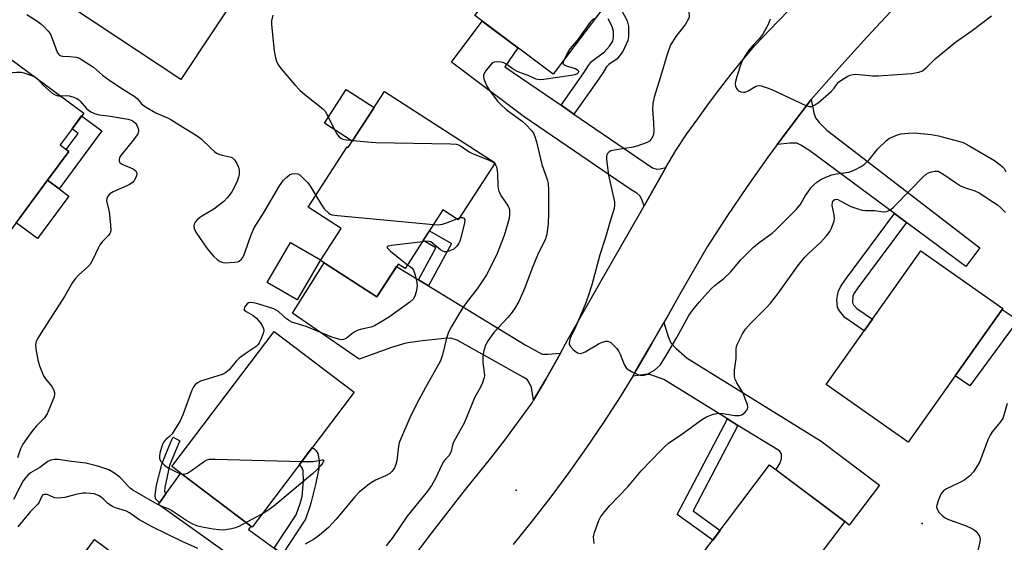
# Model space of a CAD drawing. Units: inches. Extents: x 1261763 to 1267763, y 501454 to 505454.
# Drawn here: x 1262799 to 1263108, y 502115 to 502279 of the extents above; entities that cross this region are included whole.
import ezdxf

# ---------------------------------------------------------------- set-up
doc = ezdxf.new("R2010")
doc.units = ezdxf.units.IN
doc.header["$MEASUREMENT"] = 0
for name, color, linetype in [('BLDG-Footprint', 5, 'Continuous'), ('CULTRL-Pad', 6, 'Continuous'), ('ELEV-Spot Elevation', 7, 'Continuous'), ('TRANS-Driveway', 251, 'Continuous'), ('TRANS-Non Street Sidewalk', 7, 'Continuous'), ('TRANS-Road', 130, 'Continuous'), ('Undefined', 1, 'Continuous')]:
    doc.layers.add(name, color=color, linetype=linetype)

msp = doc.modelspace()

# ---------------------------------------------------------------- linework, layer by layer
at = {"layer": 'BLDG-Footprint'}
for points, elevation in [([(1262851.24, 502323.75), (1262853, 502322.6), (1262853.24, 502322.96), (1262879.75, 502305.42), (1262849.56, 502259.79), (1262815.56, 502282.28), (1262827.83, 502300.82), (1262835.36, 502295.83), (1262840.36, 502303.38), (1262838.56, 502304.58)], 404.81), ([(1262986.38, 502288.15), (1262966.39, 502261.46), (1262941.8, 502279.87), (1262972.53, 502320.91), (1262994.58, 502304.4), (1262983.84, 502290.06)], 401.94), ([(1262807.74, 502228.17), (1262794.05, 502209.62), (1262793.06, 502210.34), (1262792.96, 502210.21), (1262781.28, 502194.37), (1262757.03, 502212.26), (1262771.22, 502231.48), (1262773.08, 502234.01), (1262796.59, 502265.88), (1262819.08, 502249.28), (1262815.41, 502244.31), (1262811.69, 502239.26), (1262814.43, 502237.24)], 408.62), ([(1262913.4, 502256.06), (1262948.1, 502233.7), (1262936.56, 502215.8), (1262931.76, 502218.89), (1262919.89, 502200.48), (1262917.69, 502201.89), (1262911.06, 502191.61), (1262893.33, 502203.04), (1262899.81, 502213.1), (1262889.47, 502219.76), (1262901.69, 502238.73), (1262902.07, 502238.49)], 405.14), ([(1262893.33, 502203.2), (1262886.04, 502190.66), (1262876.6, 502196.16), (1262883.89, 502208.69)], 406.77), ([(1263107.38, 502187.93), (1263077.7, 502145.97), (1263052.02, 502164.13), (1263081.7, 502206.09)], 403.56), ([(1262903.93, 502161.71), (1262871.87, 502119.36), (1262846.72, 502138.4), (1262878.78, 502180.75)], 406.48), ([(1263057.8, 502121.08), (1263025.7, 502078.5), (1263002.12, 502096.28), (1263034.22, 502138.86)], 404.13), ([(1262822.48, 502115.45), (1262847.85, 502096.64), (1262834.41, 502078.51), (1262836.71, 502076.81), (1262831.64, 502069.97), (1262829.19, 502071.79), (1262816.38, 502054.51), (1262786.63, 502076.57), (1262801.26, 502096.3), (1262796.68, 502099.7), (1262804.55, 502110.32), (1262813.66, 502103.56)], 403.47)]:
    msp.add_lwpolyline(points, close=True, dxfattribs=dict(at, elevation=elevation))
at = {"layer": 'CULTRL-Pad'}
for points in [[(1262910.15, 502251.03), (1262903.33, 502240.45), (1262894.6, 502246.07), (1262901.42, 502256.66)], [(1262814.43, 502223.23), (1262804.58, 502209.87), (1262797.88, 502214.81), (1262807.74, 502228.17), (1262811.38, 502225.49)], [(1263106.31, 502176.31), (1263097.03, 502163.64), (1263092.47, 502166.85), (1263107.16, 502187.62), (1263112.19, 502184.34), (1263107.74, 502178.26)]]:
    msp.add_lwpolyline(points, close=True, dxfattribs=at)
at = {"layer": 'ELEV-Spot Elevation'}
for p in [(1262954.7, 502131, 401.02), (1263082.1, 502120.5, 402.9)]:
    msp.add_point(p, dxfattribs=at)
at = {"layer": 'TRANS-Driveway'}
for points in [[(1262968.8, 502251.75), (1262972.87, 502248.96), (1262997.48, 502232.11), (1262998.86, 502231.64), (1262999.93, 502231.73), (1263001.73, 502232.16), (1262994.86, 502220.18), (1262994.09, 502222.4), (1262993.57, 502223.32), (1262992.58, 502224.11), (1262990.76, 502225.21), (1262957.27, 502248.12), (1262934.43, 502265.23), (1262944.1, 502278.15), (1262955.29, 502269.77), (1262951.2, 502263.79)], [(1263077.16, 502214.95), (1263073.43, 502217.72), (1263046.87, 502237.47), (1263044.05, 502239.25), (1263042.76, 502239.81), (1263040.74, 502239.87), (1263036.61, 502239.39), (1263040.43, 502244.58), (1263047.31, 502253.57), (1263048.08, 502249.36), (1263048.68, 502247.74), (1263049.83, 502246.31), (1263052.21, 502243.89), (1263100.15, 502207), (1263095.77, 502201.11)], [(1262924.06, 502196.94), (1262927.18, 502195.04), (1262957.51, 502176.54), (1262962.92, 502173.66), (1262964.72, 502173.58), (1262968.62, 502173.9), (1262967.52, 502171.87), (1262963.95, 502165.56), (1262960.2, 502159.22), (1262959.52, 502163.12), (1262958.94, 502164.5), (1262958.21, 502165.66), (1262956.92, 502166.38), (1262936.2, 502178.03), (1262934.25, 502178.67), (1262932.14, 502178.55), (1262924.51, 502177.71), (1262920.12, 502177.04), (1262915.65, 502175.76), (1262905.49, 502172.01), (1262884.54, 502186.45), (1262894.52, 502202.27), (1262911.06, 502191.61), (1262917.2, 502201.13)], [(1263024.32, 502151.29), (1263021.01, 502153.34), (1263001.07, 502165.68), (1262996.67, 502167.23), (1262995.18, 502167.27), (1262991.29, 502166.77), (1262992.28, 502168.4), (1262997.08, 502176.65), (1263001.02, 502183.52), (1263002.4, 502179.13), (1263003.3, 502177.22), (1263004.95, 502175.41), (1263008.42, 502172.32), (1263050.44, 502146.28), (1263068.69, 502132.52), (1263059.24, 502119.99), (1263057.8, 502121.08), (1263036.23, 502137.34), (1263037.42, 502139.3), (1263038, 502140.78), (1263038.02, 502142.34), (1263037.3, 502143.25)], [(1262878.85, 502112.73), (1262881.43, 502110.83), (1262898.39, 502098.35), (1262902.26, 502095.5), (1262904.47, 502094.09), (1262906.12, 502093.3), (1262907.34, 502093.11), (1262910.34, 502093.28), (1262901.27, 502080.59), (1262900.79, 502083.52), (1262900.42, 502084.77), (1262899.71, 502085.93), (1262870.27, 502106.67), (1262842.49, 502126.48), (1262842.81, 502126.93), (1262844.83, 502129.78), (1262849.49, 502136.3), (1262871.53, 502119.62), (1262870.79, 502118.65)]]:
    msp.add_lwpolyline(points, close=True, dxfattribs=at)
at = {"layer": 'TRANS-Non Street Sidewalk'}
msp.add_lwpolyline([(1262987.64, 502281.8), (1262989.51, 502278.2), (1262990.02, 502276.55), (1262989.96, 502273.35), (1262989.76, 502272.08), (1262988.2, 502268.62), (1262986.46, 502266.34), (1262983.81, 502264.49), (1262983.02, 502263.76), (1262982.01, 502262.05), (1262979.98, 502258.98), (1262972.87, 502248.96), (1262968.8, 502251.75), (1262975.97, 502261.86), (1262977.39, 502264.21), (1262978.36, 502265.5), (1262982.44, 502268.52), (1262984.06, 502270.26), (1262985.06, 502271.86), (1262985.29, 502273.13), (1262985.29, 502274.83), (1262984.81, 502276.4), (1262983.55, 502278.83)], dxfattribs=at)
for points in [[(1262824.79, 502243.67), (1262811.38, 502225.49), (1262807.74, 502228.17), (1262814.43, 502237.24), (1262813.6, 502237.85), (1262817.32, 502242.9), (1262815.41, 502244.31), (1262818.41, 502248.38)], [(1263077.16, 502214.95), (1263061.93, 502194.47), (1263060.73, 502192.76), (1263060.3, 502191.83), (1263060.23, 502189.74), (1263060.56, 502189.13), (1263061.56, 502187.98), (1263066.53, 502184.64), (1263063.93, 502180.97), (1263057.86, 502185.18), (1263056.12, 502187.2), (1263055.52, 502188.25), (1263055.33, 502190.68), (1263055.7, 502193.23), (1263056.46, 502194.73), (1263058.07, 502197.06), (1263073.43, 502217.72)], [(1262927.18, 502195.04), (1262924.06, 502196.94), (1262929.53, 502207.01), (1262925.57, 502209.28), (1262927.54, 502212.35), (1262934.43, 502208.4)], [(1263024.32, 502151.29), (1263010.26, 502124.47), (1263018.74, 502118.33), (1263016.4, 502115.23), (1263005.26, 502123.3), (1263021.01, 502153.34)], [(1262844.83, 502129.78), (1262842.81, 502126.93), (1262841.55, 502128.18), (1262841.48, 502129.33), (1262841.86, 502132.57), (1262843.69, 502139.41), (1262846.49, 502146.32), (1262847.13, 502147.54), (1262849.27, 502146.43), (1262848.68, 502145.3), (1262845.99, 502138.65), (1262844.48, 502131.83), (1262844.45, 502130.51)], [(1262881.43, 502110.83), (1262878.85, 502112.73), (1262885.72, 502123.21), (1262886.97, 502126.76), (1262887.56, 502128.95), (1262887.98, 502133.88), (1262887.94, 502137.06), (1262887.63, 502137.94), (1262886.78, 502139.05), (1262890.78, 502144.34), (1262891.29, 502143.98), (1262892.02, 502143.25), (1262892.48, 502142.43), (1262892.96, 502140.24), (1262892.82, 502137.77), (1262891.89, 502133.13), (1262890.31, 502126.83), (1262890.03, 502125.79), (1262888.63, 502121.8)]]:
    msp.add_lwpolyline(points, close=True, dxfattribs=at)
at = {"layer": 'TRANS-Road'}
for points in [[(1262917.91, 502103.89), (1262928.3, 502117.56), (1262938.81, 502131.14), (1262946.76, 502140.96), (1262951.18, 502146.69), (1262955.5, 502152.5), (1262959.71, 502158.39), (1262960.2, 502159.22), (1262963.95, 502165.56), (1262967.52, 502171.87), (1262968.62, 502173.9), (1262970.98, 502178.23), (1262976.61, 502188.16), (1262982.25, 502198.08), (1262993.5, 502217.81), (1262994.86, 502220.18), (1263001.73, 502232.16), (1263004.81, 502237.52), (1263008.32, 502242.74), (1263011.67, 502247.5), (1263015.1, 502252.21), (1263018.6, 502256.86), (1263022.19, 502261.45), (1263025.86, 502265.97), (1263029.61, 502270.43), (1263036.73, 502277.94), (1263040.73, 502281.95)], [(1263073.68, 502282.6), (1263064.72, 502273.08), (1263055.93, 502263.4), (1263047.31, 502253.57), (1263040.43, 502244.58), (1263036.61, 502239.39), (1263033.72, 502235.46), (1263027.2, 502226.21), (1263020.86, 502216.84), (1263014.69, 502207.34), (1263006.01, 502192.21), (1263002.51, 502186.11), (1263001.02, 502183.52), (1262997.08, 502176.65), (1262992.28, 502168.4), (1262991.29, 502166.77), (1262987.31, 502160.26), (1262982.15, 502152.23), (1262976.81, 502144.31), (1262971.3, 502136.52), (1262965.61, 502128.85), (1262959.76, 502121.31), (1262953.74, 502113.91)]]:
    msp.add_lwpolyline(points, dxfattribs=at)
at = {"layer": 'Undefined'}
for p, q in [((1262803.75, 502260.6, 408), (1262804.44, 502260.08, 408)), ((1262936.1, 502216.09, 406), (1262936.94, 502216.4, 406)), ((1262874.91, 502123.37, 406), (1262870.03, 502120.76, 406))]:
    msp.add_line(p, q, dxfattribs=at)
for points, elevation in [([(1263000, 502304.73), (1263000.8, 502304.15), (1263001.42, 502303.41), (1263001.79, 502302.81), (1263002.34, 502301.45), (1263002.83, 502299.76), (1263003.92, 502294.54), (1263004.51, 502292.66), (1263005.32, 502290.57), (1263007.73, 502285.63), (1263008.28, 502284.3), (1263008.77, 502281.99), (1263009.02, 502279.96), (1263008.97, 502279.4), (1263008.83, 502278.88), (1263007.9, 502277.13), (1263004.86, 502273.27), (1263003.74, 502271.64), (1263003.19, 502270.65), (1263001.98, 502267.36), (1263000, 502260.6)], 400), ([(1262801.24, 502280.23), (1262804.69, 502278.03), (1262805.59, 502277.31), (1262806.61, 502276.33), (1262807.79, 502275.1), (1262808.49, 502274.22), (1262809.2, 502272.7), (1262810.75, 502268.41), (1262811.11, 502267.79), (1262811.47, 502267.46), (1262811.94, 502267.23), (1262812.47, 502267.12), (1262814.75, 502267.06), (1262816.67, 502266.78), (1262817.73, 502266.45), (1262818.73, 502265.91), (1262822.09, 502263.69), (1262825, 502261.21), (1262827.21, 502259.5), (1262831.54, 502256.65), (1262834.93, 502254.58), (1262835.8, 502253.82), (1262837.23, 502252.18), (1262838.49, 502251.23), (1262841.7, 502249.31), (1262845.4, 502247.73), (1262846.38, 502247.24), (1262850.86, 502244.39), (1262854.63, 502242.14), (1262855.91, 502241.17), (1262859.01, 502238.12), (1262860.06, 502237.2), (1262860.74, 502236.73), (1262861.48, 502236.37), (1262862.53, 502236.02), (1262865.28, 502235.44), (1262865.75, 502235.21), (1262866.34, 502234.64), (1262867.11, 502233.41), (1262867.6, 502232.35), (1262867.82, 502231.21), (1262867.81, 502230.03), (1262867.67, 502229.19), (1262867.21, 502227.9), (1262866.52, 502226.38), (1262865.52, 502224.55), (1262864.22, 502222.73), (1262863.07, 502221.52), (1262859.88, 502219.11), (1262856.35, 502217.02), (1262855.4, 502216.37), (1262854.59, 502215.65), (1262854.07, 502215.06), (1262853.71, 502214.43), (1262853.59, 502213.98), (1262853.67, 502213.1), (1262854.19, 502211.94), (1262857.73, 502206.84), (1262859.02, 502205.21), (1262859.82, 502204.34), (1262860.92, 502203.36), (1262861.85, 502202.68), (1262862.35, 502202.45), (1262863.18, 502202.31), (1262866.45, 502202.44), (1262867.31, 502202.58), (1262867.83, 502202.76), (1262868.59, 502203.41), (1262868.9, 502203.83), (1262869.29, 502204.61), (1262871.58, 502211.09), (1262872.57, 502213.26), (1262875.45, 502217.86), (1262880.44, 502226.4), (1262881.78, 502228.18), (1262882.76, 502229.17), (1262883.6, 502229.86), (1262884.31, 502230.21), (1262885.41, 502230.33), (1262886.21, 502230.19), (1262886.94, 502229.77), (1262888.06, 502228.79), (1262889.29, 502227.48), (1262889.97, 502226.51), (1262891.84, 502223.44)], 406), ([(1262878.4, 502280.01), (1262878.02, 502278.18), (1262878, 502277.02), (1262878.83, 502268.83), (1262878.99, 502267.69), (1262879.26, 502266.59), (1262879.7, 502265.26), (1262880.19, 502264.26), (1262881.06, 502263.12), (1262885.32, 502258.11), (1262886.83, 502256.48), (1262888.39, 502255.13), (1262893.95, 502250.67), (1262894.78, 502249.87), (1262895.38, 502248.92), (1262896.36, 502246.76), (1262897.59, 502244.35), (1262898.42, 502242.91), (1262899.2, 502241.84), (1262899.69, 502241.4), (1262900.4, 502241.09), (1262901.54, 502240.89), (1262903.49, 502240.7)], 404), ([(1262979.53, 502279), (1262978.83, 502278.66), (1262977.94, 502277.75), (1262973.85, 502272.09), (1262971.53, 502269.39), (1262970.79, 502268.16), (1262969.71, 502265.89)], 402), ([(1263034.46, 502278.71), (1263033.8, 502277.07), (1263032.07, 502274.04), (1263030.98, 502272.54), (1263028.96, 502270.47), (1263027.69, 502268.98), (1263026.42, 502267.1), (1263025.59, 502265.64), (1263024.89, 502263.71), (1263023.82, 502260.31), (1263023.53, 502259.17), (1263023.47, 502258.6), (1263023.56, 502257.76), (1263023.83, 502256.98), (1263024.12, 502256.55), (1263024.52, 502256.25), (1263025.25, 502255.94), (1263026.03, 502255.79), (1263026.55, 502255.8), (1263027.56, 502256.22), (1263029.95, 502257.72), (1263030.71, 502257.89), (1263031.54, 502257.8), (1263033.52, 502257.23), (1263035.19, 502256.6), (1263045.61, 502251.61), (1263046.67, 502251.29), (1263047.45, 502251.38), (1263048.47, 502251.86), (1263049.45, 502252.51), (1263053.6, 502256.07), (1263054.54, 502257.06), (1263055.41, 502258.46), (1263055.99, 502259.07), (1263057.71, 502260.23), (1263058.75, 502260.82), (1263059.52, 502261.16), (1263060.49, 502261.4), (1263061.3, 502261.45), (1263066.49, 502260.96), (1263068.42, 502260.94), (1263078.78, 502261.71), (1263081.1, 502262.12), (1263082.17, 502262.55), (1263083.54, 502263.66), (1263086.18, 502266.26), (1263092.51, 502271.47), (1263097.81, 502275.21), (1263103.8, 502279.82)], 398), ([(1262969.71, 502265.89), (1262969.52, 502265.35), (1262969.48, 502264.91), (1262969.52, 502264.72), (1262969.8, 502264.42), (1262970.75, 502263.98), (1262973.37, 502263.22), (1262974.12, 502262.78), (1262974.22, 502262.64), (1262974.26, 502262.28), (1262974.14, 502261.9), (1262973.87, 502261.57), (1262973.17, 502261.25), (1262972.01, 502261.03), (1262967.68, 502260.47), (1262963.39, 502259.76), (1262961.99, 502259.7), (1262960.96, 502259.96), (1262958.53, 502261.07), (1262956.41, 502261.78), (1262955.36, 502262.22), (1262953.84, 502263.06), (1262951.78, 502264.51), (1262950.82, 502265.05), (1262950.03, 502265.28), (1262948.9, 502265.39), (1262947.82, 502265.27), (1262947.36, 502265.05), (1262946.95, 502264.71), (1262945.35, 502262.72), (1262944.87, 502262.02), (1262944.53, 502261.3), (1262944.46, 502260.8), (1262944.6, 502260.03), (1262944.97, 502258.98), (1262945.57, 502257.69), (1262946.45, 502256.29), (1262948.87, 502253.03), (1262949.87, 502251.97), (1262951.62, 502250.43), (1262956.59, 502246.76), (1262957.7, 502245.82), (1262959.67, 502243.72), (1262960.14, 502243), (1262960.63, 502241.94), (1262961.16, 502240.27), (1262962.83, 502233.13), (1262964.5, 502228.44), (1262964.82, 502227.14), (1262964.91, 502225.06), (1262964.83, 502217.78), (1262964.72, 502214.59), (1262964.48, 502211.97), (1262964.27, 502210.84), (1262963.82, 502209.51), (1262962.16, 502206.28), (1262961.45, 502204.69), (1262959.78, 502200.66), (1262957.48, 502194.43), (1262955.54, 502190.2), (1262954.17, 502187.9), (1262953.19, 502186.42), (1262952.12, 502185.17), (1262947.74, 502180.44), (1262945.97, 502177.89), (1262945.11, 502176.43), (1262944.54, 502174.75), (1262944.23, 502173.02), (1262944.25, 502171.06), (1262944.68, 502167.92), (1262944.76, 502166.78), (1262944.64, 502165.95), (1262944.21, 502164.6), (1262943.59, 502163.29), (1262941.69, 502159.91), (1262938.47, 502151.97), (1262935.18, 502146.24), (1262934.89, 502145.44), (1262934.33, 502143.21), (1262934.04, 502142.43), (1262933.61, 502141.77), (1262932.53, 502140.68), (1262932.06, 502140.07), (1262931.44, 502138.9), (1262929.44, 502134.58), (1262928.15, 502132.42), (1262926.93, 502130.59), (1262920.53, 502122.75), (1262916.12, 502116.27), (1262913.94, 502113.52)], 402), ([(1262792.65, 502260.53), (1262795.88, 502261.83), (1262796.69, 502262.02), (1262798.05, 502262.11), (1262799.42, 502262.06), (1262800.25, 502261.9), (1262802.42, 502261.18), (1262803.75, 502260.6)], 408), ([(1262804.44, 502260.08), (1262806.44, 502257.88), (1262809.14, 502255.52), (1262809.86, 502255.09), (1262810.61, 502254.79), (1262811.14, 502254.67), (1262811.82, 502254.64)], 408), ([(1263000, 502260.6), (1262998.04, 502254.23), (1262997.58, 502252.26), (1262997.48, 502250.35), (1262997.79, 502246.32), (1262997.9, 502243.38), (1262997.71, 502242.27), (1262997.07, 502241.07), (1262996.53, 502240.48), (1262995.83, 502240.05), (1262992.58, 502238.85), (1262991.45, 502238.59), (1262986.16, 502237.79), (1262984.45, 502237.39), (1262983.76, 502236.99), (1262983.42, 502236.59), (1262983.19, 502236.13), (1262983.1, 502235.6), (1262983.11, 502234.74), (1262983.69, 502229.77), (1262985.56, 502221.42), (1262985.59, 502220.35), (1262985.47, 502219.31), (1262984.03, 502214.66), (1262982.8, 502210.2), (1262980.97, 502204.83), (1262978.43, 502195.41), (1262977.3, 502191.78), (1262976.33, 502189.24), (1262973.31, 502182.05), (1262971.72, 502178.61), (1262971.44, 502177.79), (1262971.35, 502177.08), (1262971.41, 502176.63), (1262971.65, 502176.16), (1262972.61, 502175.1), (1262973.28, 502174.52), (1262973.98, 502174.05), (1262974.43, 502173.89), (1262974.85, 502173.86), (1262975.62, 502174.05), (1262976.39, 502174.4), (1262980.77, 502176.93), (1262981.79, 502177.44), (1262982.81, 502177.69), (1262983.54, 502177.66), (1262984, 502177.53), (1262984.46, 502177.25), (1262985.09, 502176.67), (1262986.26, 502175.35), (1262986.96, 502174.41), (1262987.35, 502173.64), (1262988.66, 502170.33), (1262989.27, 502169.35), (1262989.9, 502168.81), (1262990.89, 502168.22), (1262992.45, 502167.42), (1262993.51, 502167.01), (1262994.04, 502166.94), (1262994.84, 502167.02), (1262995.64, 502167.25), (1262996.66, 502167.72), (1262998.12, 502168.64), (1263000, 502170.31)], 400), ([(1262811.82, 502254.64), (1262813.73, 502254.77), (1262814.52, 502254.71), (1262815.62, 502254.41), (1262816.93, 502253.86), (1262817.41, 502253.57), (1262818, 502253.05), (1262819.98, 502250.75), (1262820.59, 502250.15), (1262821.26, 502249.68), (1262822.5, 502249.12), (1262823.87, 502248.77), (1262826.75, 502248.39), (1262833.02, 502247.38), (1262834.24, 502246.91), (1262835.28, 502246.11), (1262835.77, 502245.47), (1262836.19, 502244.4), (1262836.29, 502243.57), (1262836.08, 502242.81), (1262835.12, 502241.42), (1262830.67, 502236), (1262830.25, 502235.29), (1262830.14, 502234.62), (1262830.22, 502234.2), (1262830.43, 502233.81), (1262830.97, 502233.3), (1262831.96, 502232.78), (1262834.32, 502231.92), (1262835.01, 502231.5), (1262835.39, 502231.12), (1262835.65, 502230.67), (1262835.72, 502230.15), (1262835.65, 502229.63), (1262835.35, 502228.85), (1262834.9, 502228.13), (1262834.32, 502227.52), (1262833.66, 502227), (1262832.63, 502226.43), (1262828.27, 502224.53), (1262827.31, 502223.93), (1262826.61, 502223.19), (1262826.32, 502222.49), (1262826.25, 502221.72), (1262827.01, 502218.27), (1262827.48, 502214.19), (1262827.56, 502212.47), (1262827.47, 502211.93), (1262827.27, 502211.47), (1262826.82, 502210.83), (1262824.84, 502208.91), (1262824.12, 502207.97), (1262823.57, 502206.92), (1262821.97, 502203.37), (1262821.01, 502201.7), (1262820.27, 502200.89), (1262817.51, 502198.53), (1262816.37, 502197.25), (1262815.51, 502196.11), (1262813.06, 502191.77), (1262805.67, 502180.28), (1262804.68, 502178.62), (1262804.2, 502177.65), (1262803.96, 502176.65), (1262804.02, 502175.27), (1262804.63, 502171.87), (1262805.22, 502169.98), (1262806.01, 502167.85), (1262806.49, 502166.84), (1262807.11, 502165.93), (1262809.05, 502163.5), (1262809.54, 502162.56), (1262809.85, 502161.57), (1262809.9, 502161.07), (1262809.75, 502160.25), (1262807.65, 502154.85), (1262806.8, 502153.69), (1262804.3, 502151.11), (1262802.74, 502149.33), (1262801.23, 502147.12), (1262799.93, 502145.38), (1262799.2, 502143.89), (1262798.31, 502141.12)], 408), ([(1263000, 502170.31), (1263002.43, 502174.24), (1263005.12, 502178.85), (1263008.93, 502185.72), (1263009.98, 502187.27), (1263012.15, 502189.94), (1263014.82, 502192.98), (1263015.97, 502194.19), (1263017.18, 502195.28), (1263019.85, 502197.41), (1263021.96, 502199.4), (1263022.93, 502200.47), (1263025.19, 502203.26), (1263029.18, 502207.15), (1263030.94, 502208.7), (1263035.01, 502211.64), (1263036.11, 502212.51), (1263042.58, 502218.99), (1263043.8, 502220.44), (1263045.49, 502223.4), (1263046.3, 502224.61), (1263047.17, 502225.79), (1263047.96, 502226.64), (1263049.09, 502227.56), (1263050.29, 502228.39), (1263051.86, 502229.16), (1263053.8, 502229.86), (1263055.21, 502230.26), (1263058.25, 502230.6), (1263059.09, 502230.78), (1263060.94, 502231.51), (1263062.98, 502232.52), (1263063.88, 502233.17), (1263065.32, 502234.52), (1263068.23, 502238.08), (1263070.88, 502240.71), (1263071.81, 502241.35), (1263073.08, 502241.97), (1263074.4, 502242.48), (1263075.52, 502242.72), (1263077.85, 502242.96), (1263079.59, 502243.05), (1263084.91, 502242.55), (1263087.23, 502242.1), (1263093.54, 502240.46), (1263094.93, 502239.99), (1263096.54, 502239.24), (1263104.76, 502234.34), (1263106.62, 502233.01), (1263107.27, 502232.45), (1263107.83, 502231.83), (1263108.36, 502230.83)], 400), ([(1262903.49, 502240.7), (1262909.26, 502240.12), (1262910.75, 502240.04), (1262934.13, 502239.61), (1262935.9, 502239.48), (1262936.63, 502239.27), (1262937.28, 502238.97), (1262940.02, 502237.14), (1262941.03, 502236.56), (1262946.51, 502234.36), (1262947.48, 502233.83), (1262947.92, 502233.42)], 404), ([(1262947.92, 502233.42), (1262948.31, 502232.85), (1262948.52, 502232.37), (1262948.77, 502231.28), (1262948.88, 502230.18), (1262948.99, 502226.46), (1262949.1, 502225.59), (1262949.31, 502224.75), (1262949.97, 502223.43), (1262952.19, 502220.06), (1262952.53, 502219.3), (1262952.64, 502218.76), (1262952.69, 502217.34), (1262952.57, 502216.2), (1262951, 502210.87), (1262948.59, 502204.64), (1262945.41, 502198.5), (1262942.52, 502194.1), (1262939.39, 502190.15), (1262937.64, 502187.76), (1262934.49, 502182.32), (1262933.5, 502180.48), (1262932.86, 502178.66), (1262931.63, 502173.37), (1262930.97, 502171.5), (1262929.05, 502167.94), (1262926.25, 502163.16), (1262923.42, 502157.91), (1262921.41, 502153.65), (1262918.4, 502146.8), (1262918.07, 502145.79), (1262917.86, 502144.78), (1262917.29, 502140.14), (1262916.96, 502139.02), (1262916.52, 502137.94), (1262915.88, 502136.89), (1262915.05, 502136.14), (1262913.79, 502135.42), (1262910.62, 502134.04), (1262909.34, 502133.4), (1262908.18, 502132.55), (1262905.53, 502130.32), (1262904.09, 502128.83), (1262898.23, 502121.9), (1262895.86, 502119.22), (1262893.03, 502116.85), (1262891.17, 502115.5), (1262888.58, 502113.99)], 404), ([(1263000, 502143.33), (1263001.23, 502144.57), (1263002.5, 502145.66), (1263006.74, 502148.52), (1263013.22, 502153.26), (1263014.46, 502154.01), (1263016.56, 502154.77), (1263018.18, 502155.12), (1263019.58, 502155.02), (1263023.28, 502154.34), (1263024.71, 502154.36), (1263025.5, 502154.58), (1263025.96, 502154.86), (1263026.57, 502155.42), (1263027.08, 502156.06), (1263027.33, 502156.52), (1263027.42, 502157.01), (1263027.29, 502157.8), (1263027.03, 502158.61), (1263025.84, 502161.58), (1263024, 502164.58), (1263023.46, 502165.82), (1263023.25, 502166.61), (1263023.18, 502168.6), (1263023.71, 502172.25), (1263023.75, 502175.2), (1263023.89, 502176), (1263024.18, 502176.82), (1263025.71, 502180.01), (1263026.65, 502181.49), (1263028.23, 502183.22), (1263033.37, 502188.38), (1263034.52, 502189.67), (1263036.78, 502192.59), (1263043.09, 502201.37), (1263045.28, 502204.08), (1263046.29, 502205.13), (1263050.33, 502208.72), (1263052.06, 502210.73), (1263053.12, 502212.14), (1263053.54, 502212.91), (1263053.98, 502214), (1263054.44, 502215.38), (1263054.62, 502216.22), (1263054.54, 502217.37), (1263053.85, 502220.3), (1263053.93, 502221.33), (1263054.21, 502221.87), (1263054.68, 502222.18), (1263055.12, 502222.21), (1263055.6, 502222.11), (1263056.38, 502221.78), (1263059.76, 502219.98), (1263061.91, 502219.2), (1263063.27, 502218.83), (1263064.34, 502218.74), (1263067.15, 502218.74), (1263070.02, 502218.31), (1263070.99, 502218.42), (1263072.22, 502218.98), (1263073.12, 502219.71), (1263078.5, 502225.32), (1263082.28, 502229.11), (1263083.38, 502230.09), (1263084.1, 502230.53), (1263084.98, 502230.86), (1263086.05, 502231.05), (1263087.1, 502231.01)], 402), ([(1263087.1, 502231.01), (1263088.94, 502230.02), (1263092.9, 502227.24), (1263094.14, 502226.46), (1263095.37, 502225.93), (1263098.63, 502224.87), (1263099.96, 502224.23), (1263104.57, 502221.26), (1263105.71, 502220.44), (1263106.79, 502219.53), (1263108.25, 502218.09)], 402), ([(1262891.84, 502223.44), (1262893.67, 502220.44), (1262894.53, 502219.26), (1262895.94, 502217.87), (1262896.41, 502217.58), (1262896.94, 502217.39), (1262898.68, 502217.14), (1262928.8, 502214.3)], 406), ([(1262936.94, 502216.4), (1262937.51, 502216.53), (1262937.94, 502216.53), (1262938.43, 502216.33), (1262938.58, 502215.8), (1262938.48, 502214.85), (1262937.42, 502210.15), (1262937.11, 502209.13), (1262936.74, 502208.41), (1262936.11, 502207.53), (1262935.56, 502206.94), (1262935.13, 502206.62), (1262933.58, 502205.95), (1262932.78, 502205.77), (1262932.26, 502205.78), (1262931.76, 502205.95), (1262931.04, 502206.39), (1262928.57, 502208.4), (1262927.93, 502208.84), (1262927.44, 502209), (1262926.89, 502209.05), (1262925.33, 502208.92)], 406), ([(1262928.8, 502214.3), (1262930.4, 502214.24), (1262931.66, 502214.43), (1262933.24, 502214.9), (1262936.1, 502216.09)], 406), ([(1262925.33, 502208.92), (1262915.63, 502207.71), (1262914.58, 502207.52), (1262914.17, 502207.27), (1262914.38, 502206.84), (1262915.36, 502205.93), (1262919.05, 502202.88), (1262920.68, 502201.7)], 406), ([(1262920.68, 502201.7), (1262921.87, 502200.79), (1262922.48, 502199.97), (1262923.04, 502198.36), (1262923.56, 502196.09), (1262923.63, 502194.94), (1262923.34, 502193.19), (1262922.91, 502191.78), (1262922.4, 502190.93), (1262921.36, 502189.99), (1262915.01, 502185.35), (1262912.08, 502183.52), (1262910.33, 502182.52), (1262909.29, 502182.06), (1262906.22, 502181.45), (1262904.88, 502181.04), (1262904.15, 502180.66), (1262903.22, 502180.03), (1262901.42, 502178.59), (1262900.52, 502178.18), (1262899.99, 502178.16), (1262899.44, 502178.24), (1262896.9, 502178.97), (1262888.82, 502182.32), (1262884.35, 502183.66), (1262883.6, 502184.05), (1262882.68, 502184.72), (1262880.17, 502187.04), (1262879.48, 502187.48), (1262878.67, 502187.83), (1262873.96, 502189.36), (1262872.35, 502189.78), (1262871.27, 502189.85), (1262870.78, 502189.69), (1262870.36, 502189.37), (1262869.53, 502188.33), (1262869.37, 502187.92), (1262869.45, 502187.54), (1262869.98, 502187.05), (1262872.27, 502185.72), (1262873.3, 502184.87), (1262874.71, 502183.13), (1262875.14, 502182.43), (1262875.45, 502181.72), (1262875.54, 502180.95), (1262875.36, 502180.13), (1262874.61, 502178.19), (1262874.09, 502177.13), (1262873.77, 502176.66), (1262873.15, 502176.08), (1262869.98, 502173.97), (1262867.88, 502172.38), (1262866.93, 502171.42), (1262864.68, 502168.73), (1262863.65, 502167.83), (1262863.01, 502167.47), (1262862.2, 502167.15), (1262855.75, 502165.16), (1262854.8, 502164.65), (1262854.01, 502163.99), (1262853.53, 502163.36), (1262853.03, 502162.31), (1262850.11, 502154.56), (1262849.28, 502152.66), (1262846.77, 502148.61), (1262846.02, 502147.74), (1262844.97, 502146.97), (1262844.61, 502146.62), (1262844.02, 502145.76), (1262843.66, 502144.96), (1262843.02, 502142.99), (1262842.82, 502141.87), (1262842.87, 502140.87), (1262843.03, 502140.39), (1262843.29, 502139.94), (1262844.41, 502138.78), (1262845.56, 502137.97), (1262848.7, 502136.39), (1262849.91, 502135.99)], 406), ([(1263108.72, 502158.17), (1263107.77, 502154.53), (1263107.38, 502153.47), (1263106.61, 502152.33), (1263104.02, 502149.24), (1263103.39, 502148.26), (1263102.73, 502146.72), (1263100.18, 502139.96), (1263099.5, 502138.68), (1263098.22, 502136.74), (1263097.1, 502135.42), (1263095.44, 502134.22), (1263093.92, 502133.34), (1263089.77, 502131.36), (1263088.83, 502130.74), (1263088.26, 502130.16), (1263087.96, 502129.7), (1263087.08, 502127.6), (1263086.69, 502126.26), (1263086.63, 502125.74), (1263086.71, 502125.24), (1263087.35, 502124.09), (1263088.43, 502122.85), (1263089.11, 502122.37), (1263090.4, 502121.76), (1263095.87, 502119.73), (1263097.44, 502119.03), (1263098.37, 502118.47), (1263099.02, 502117.97), (1263099.7, 502117.17), (1263100.07, 502116.49), (1263100.28, 502115.56), (1263100.24, 502114.75), (1263098.58, 502107.89)], 402), ([(1262979.2, 502114.25), (1262979.01, 502116.3), (1262979.07, 502116.86), (1262979.28, 502117.69), (1262980.71, 502121.47), (1262981.23, 502122.49), (1262982.42, 502124.15), (1262984.13, 502126.17), (1262989.75, 502131.96), (1262993.97, 502136.99), (1263000, 502143.33)], 402), ([(1262870.03, 502120.76), (1262867.77, 502119.56), (1262866.7, 502119.1), (1262865.39, 502118.79), (1262862.89, 502118.43), (1262861.42, 502118.46), (1262859.63, 502118.68), (1262856.19, 502119.29), (1262854.83, 502119.64), (1262853.3, 502120.28), (1262851.07, 502121.53), (1262846.4, 502124.68), (1262845.64, 502125.05), (1262843.34, 502125.92), (1262842.07, 502126.53), (1262834.46, 502131), (1262833.63, 502131.62), (1262832.8, 502132.38), (1262831.06, 502134.37), (1262830.37, 502135.02), (1262828.17, 502136.57), (1262826.9, 502137.3), (1262825.11, 502138), (1262823.49, 502138.51), (1262819.77, 502139.43), (1262815.19, 502139.96), (1262811.07, 502140.58), (1262809.9, 502140.58), (1262808.77, 502140.38), (1262807.76, 502139.93), (1262805.27, 502138.06), (1262802.4, 502136.34), (1262801.55, 502135.63), (1262800.78, 502134.83), (1262800.12, 502133.9), (1262799.09, 502132.11), (1262797.05, 502127.97)], 406), ([(1262849.91, 502135.99), (1262850.86, 502136.04), (1262851.67, 502136.33), (1262852.9, 502137.11), (1262856.99, 502140.03), (1262857.75, 502140.44), (1262858.57, 502140.64), (1262860.33, 502140.68), (1262887.46, 502139.95)], 406), ([(1262887.46, 502139.95), (1262891.02, 502139.95), (1262893.86, 502140.46), (1262894.23, 502140.44), (1262894.36, 502140.27), (1262894.05, 502139.54), (1262893.25, 502138.48), (1262892.1, 502137.21), (1262890.86, 502136.03), (1262878.68, 502125.9), (1262876.52, 502124.37), (1262874.91, 502123.37)], 406), ([(1262854.88, 502112.68), (1262849.96, 502114.82), (1262840.53, 502119.45), (1262836.35, 502121.74), (1262833.4, 502123.8), (1262832.49, 502124.31), (1262829.08, 502125.36), (1262828.05, 502125.78), (1262826.66, 502126.76), (1262825.21, 502128.22), (1262824.63, 502128.7), (1262823.93, 502129.14), (1262823.13, 502129.5), (1262822.3, 502129.76), (1262821.15, 502129.94), (1262819.69, 502130.06), (1262818.83, 502130.03), (1262816.55, 502129.62), (1262813.18, 502128.66), (1262811.01, 502128.39), (1262809.95, 502128.54), (1262808.36, 502129.28), (1262807.6, 502129.54), (1262806.65, 502129.62), (1262806.27, 502129.44), (1262805.97, 502129.09), (1262805.09, 502127.17), (1262804.64, 502126.54), (1262802.28, 502124.14), (1262798.36, 502119.42)], 404)]:
    msp.add_lwpolyline(points, dxfattribs=dict(at, elevation=elevation))

doc.saveas('drawing.dxf')
